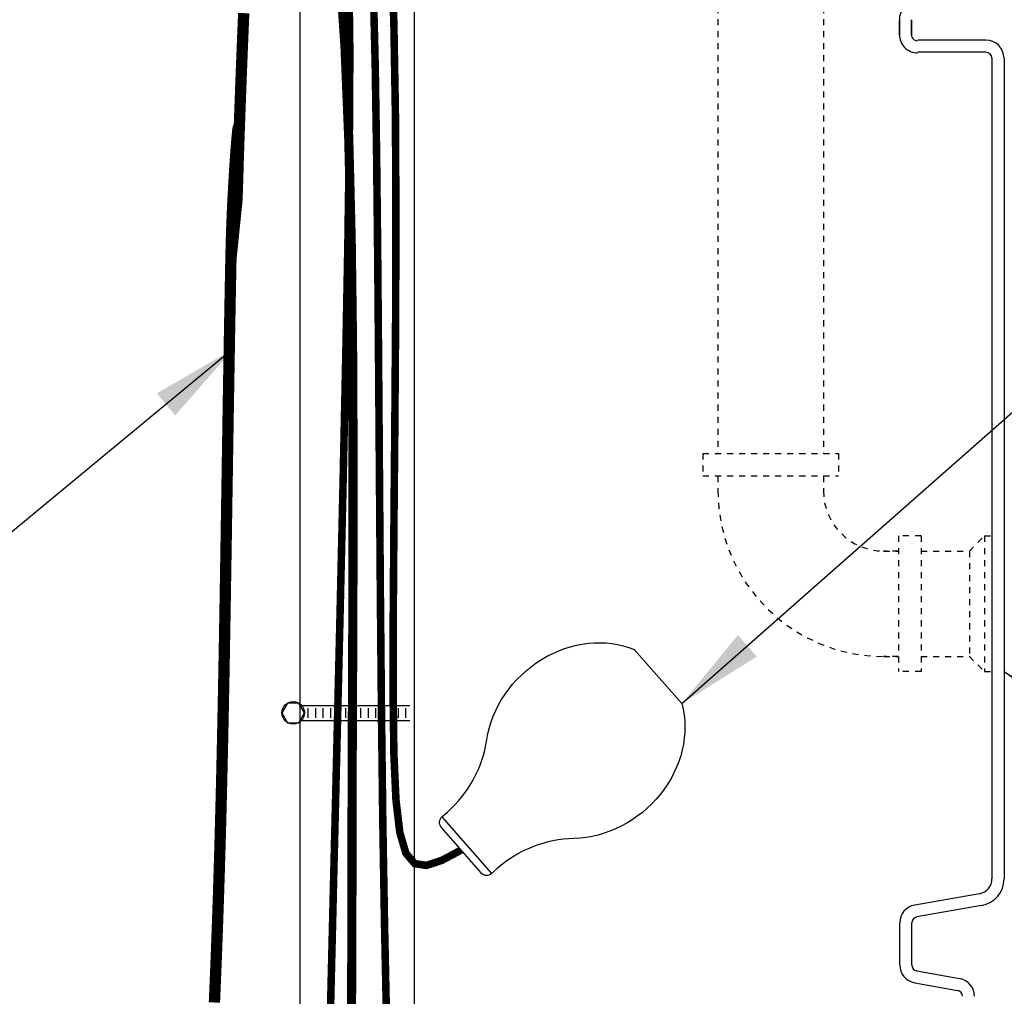
# Model space of a CAD drawing. Extents: x 17 to 2008, y -52 to 69.
# Drawn here: x 853 to 869, y -11 to 5 of the extents above; entities that cross this region are included whole.
import ezdxf

# ---------------------------------------------------------------- set-up
doc = ezdxf.new("R2010")
doc.units = 0
doc.header["$LTSCALE"] = 0.8
doc.header["$MEASUREMENT"] = 0
doc.linetypes.add('HIDDEN2', pattern=[0.1875, 0.125, -0.0625])
for name, color, linetype in [('BIOKINETIC', 5, 'CONTINUOUS'), ('DIM', 5, 'CONTINUOUS'), ('HIDDEN', 6, 'HIDDEN2'), ('NOTES', 5, 'CONTINUOUS')]:
    doc.layers.add(name, color=color, linetype=linetype)
doc.dimstyles.get("Standard").update_dxf_attribs({"dimtxt": 0.18, "dimasz": 0.18, "dimexe": 0.18, "dimexo": 0.0625, "dimgap": 0.09, "dimtad": 0, "dimtih": 1, "dimtoh": 1, "dimdec": 4, "dimzin": 0, "dimdsep": 46, "dimtxsty": 'Standard', "dimcen": 0.09, "dimadec": 0, "dimazin": 0, "dimtfac": 1, "dimtdec": 4, "dimtofl": 0, "dimtmove": 0, "dimatfit": 3, "dimfxl": 1, "dimtolj": 1, "dimtzin": 0, "dimarcsym": 0})

msp = doc.modelspace()

# ---------------------------------------------------------------- linework, layer by layer
at = {"layer": 'BIOKINETIC'}
for p, q in [((862.8169692369759, -5.733976347441583), (863.607674823937, -6.631412376226294)), ((859.6223211107163, -8.512758988332642), (859.7143116547172, -8.431708713152936)), ((859.6223211107164, -8.512758988332962), (860.448672355016, -9.450652170440904)), ((859.6111669169356, -8.689183430973742), (860.2722479123752, -9.439497976660078)), ((860.448672355016, -9.450652170440904), (860.540662899017, -9.369601895261248))]:
    msp.add_line(p, q, dxfattribs=at)
for centre, radius, start, end in [((858.3921496638379, -6.931079621780214), 2, 311.3823678431897, 351.4070147326123), ((859.7049562351464, -8.606548306543758), 0.125, 131.3823678431898, 221.3823678431934), ((861.8628248898962, -10.87023098663344), 2, 91.35772095377386, 131.3823678431893), ((860.366037230586, -9.356862852230101), 0.125, 221.3823678431934, 311.3823678431897)]:
    msp.add_arc(centre, radius, start, end, dxfattribs=at)
at = {"layer": 'BIOKINETIC', "extrusion": (0, 0, -0.9999999999999998)}
msp.add_ellipse((862.0050724152927, -7.246367966357383), major_axis=(-1.313050454951205, -1.156891742019318), ratio=0.8689660757568525, start_param=0.8024454058291863, end_param=2.737408702348017, dxfattribs=at)
at = {"layer": 'BIOKINETIC', "extrusion": (0, 0, -1)}
msp.add_ellipse((862.0050724152927, -7.246367966357383), major_axis=(-1.313050454951183, -1.156891742019371), ratio=0.8689660757568716, start_param=3.545776604831419, end_param=5.480739901350307, dxfattribs=at)
at = {"layer": 'DIM'}
for p, q in [((857.2685167953621, -29.42511067459564, 0.0002792498902738464), (857.2685167953625, 12.76665564403391, 0.001217740530092001)), ((859.1685167953619, -29.42511067459565), (859.1685167953619, 12.7666556440339, 0.0009871390402506964)), ((867.2178772024415, 4.470152634016486), (867.2178772024415, 4.719441681068147)), ((867.2178772024422, 4.719441681068091), (867.2178772024422, 4.470152634016486)), ((867.2178772024416, 4.719441681068147), (867.2178772024416, 4.470152634016486)), ((867.2178772024415, 4.719441681068147), (867.2178772024415, 4.719441681068147)), ((867.4178772024421, 4.719441681068091), (867.4178772024419, 4.470152634016543)), ((867.4178772024413, 4.470152634016543), (867.4178772024416, 4.719441681068147)), ((867.4178772024419, 4.470152634016543), (867.4178772024421, 4.719441681068147)), ((867.4178772024416, 4.719441681068147), (867.4178772024413, 4.470152634016543)), ((868.6550849691027, 4.378480509168995), (867.5241272024455, 4.378480509168995)), ((868.6550849691027, 4.178480509169006), (867.5241272024455, 4.178480509169006)), ((868.7550849691022, 4.07848050916904), (868.7550849691022, -9.540730532602808)), ((868.9550849691013, 4.07848050916904), (868.9550849691022, -9.540730532602751)), ((857.2957710439556, -6.66136343803538), (859.0935167953619, -6.66136343803538)), ((857.3977493428056, -6.706363438035339), (857.3977493428056, -6.866363438035307)), ((857.5227493428056, -6.706363438035339), (857.5227493428056, -6.866363438035364)), ((857.6477493428056, -6.706363438035396), (857.6477493428056, -6.866363438035421)), ((857.7727493428056, -6.706363438035453), (857.7727493428056, -6.866363438035421)), ((858.0227493428056, -6.706363438035453), (858.0227493428056, -6.866363438035478)), ((858.0227493428056, -6.70636343803534), (858.0227493428056, -6.866363438035308)), ((858.2727493428056, -6.706363438035397), (858.2727493428056, -6.866363438035422)), ((858.3977493428056, -6.706363438035454), (858.3977493428056, -6.866363438035422)), ((858.5208755656283, -6.706363438035339), (858.5208755656283, -6.866363438035364)), ((858.7708755656283, -6.706363438035453), (858.7708755656283, -6.866363438035421)), ((858.8958755656283, -6.706363438035453), (858.8958755656283, -6.866363438035421)), ((859.0208755656283, -6.706363438035453), (859.0208755656283, -6.866363438035478)), ((857.2957710439557, -6.91136343803538), (859.0935167953619, -6.91136343803538)), ((868.9550849691022, -9.540730532602808), (868.955084969102, -9.540730532602808)), ((868.548497013519, -9.786932470855831), (867.4720327491448, -9.976742164433503)), ((868.548497013519, -9.786932470855831), (868.548497013519, -9.786932470855831)), ((867.4720327491448, -9.976742164433503), (867.4720327491445, -9.976742164433446)), ((868.5832266490522, -9.983894021458283), (867.506762384678, -10.17370371503596)), ((867.2241272024446, -10.97077950803076), (867.2241272024446, -10.27218449033715)), ((867.2241272024446, -10.27218449033715), (867.2241272024448, -10.27218449033715)), ((867.4241272024442, -10.9707795080307), (867.4241272024447, -10.27218449033715)), ((867.506762384678, -10.17370371503596), (867.506762384678, -10.17370371503596)), ((867.4241272024442, -10.9707795080307), (867.4241272024447, -10.97077950803076)), ((867.4241272024442, -10.9707795080307), (867.4241272024447, -10.97077950803076)), ((867.506762384678, -11.06926028333196), (868.2176794224024, -11.19505495557995)), ((867.506762384678, -11.06926028333196), (867.5067623846776, -11.0692602833319)), ((867.506762384678, -11.06926028333196), (867.5067623846776, -11.0692602833319)), ((867.4720327491445, -11.26622183393441), (868.1829497868689, -11.3920165061824)), ((868.1829497868689, -11.3920165061824), (868.1829497868689, -11.3920165061824))]:
    msp.add_line(p, q, dxfattribs=at)
for points, const_width in [([(859.9417074146554, -9.06434070381691), (859.6213208753686, -9.234476504141126), (859.3668136807566, -9.318278605151388), (859.170873794965, -9.287945154805266), (859.0261891821392, -9.11567430106033), (858.9254478064245, -8.773664191874152), (858.8613376319665, -8.234112975204303), (858.8265466229107, -7.469218799008353), (858.8137627434021, -6.451179811243871), (858.8159660414367, -5.168058397433774), (858.8273049004099, -3.671373893362372), (858.842219787567, -2.028509872379316), (858.8551511701542, -0.3068499078342602), (858.8605395154168, 1.42622242692314), (858.8528252906003, 3.103323558543232), (858.8264489629505, 4.657069913676362), (858.7758509997132, 6.020077918972873)], 0.125), ([(858.120174611186, -12.05276878849208), (858.1261697907457, -11.21397211086002), (858.1290993539021, -10.3605396128034), (858.1306428911416, -9.438699132409164), (858.1324799929505, -8.394678507764235), (858.1362902498149, -7.174705576955546), (858.142748713304, -5.744061285678318), (858.1485122793176, -4.144239010060931), (858.1492333048384, -2.435785233840052), (858.1405641468491, -0.6792464407523511), (858.118157162332, 1.064830885465504), (858.0776647082698, 2.735900261076845), (858.0147391416454, 4.273415202345002), (857.925032819441, 5.616829225533309)], 0.152), ([(857.7710691569146, -11.84154585648169), (857.8214273853073, -9.75782880119845), (857.8753124358407, -7.551139519049365), (857.9295757620791, -5.295092348994298), (857.9810688175869, -3.063301629993111), (858.0266430559282, -0.9293817010056719), (858.0631499306671, 1.033053099008155), (858.0874408953682, 2.750388431088501), (858.0957096189522, 4.167472921788025), (858.0815186317677, 5.303007059709478)], 0.125), ([(856.6569419283405, -15.80438197468872), (857.3993556858197, -15.98716811875131), (857.9422978873381, -15.90135993953602), (858.3154152042855, -15.55668419774673), (858.548354308052, -14.9628676540873), (858.6707618700273, -14.12963706926158), (858.7122845616011, -13.06671920397344), (858.7025690541634, -11.78384081892675), (858.6712620191045, -10.29072867482537), (858.642768135584, -8.605159771362873), (858.6205241138446, -6.777112064191741), (858.6027246718986, -4.864613747954159), (858.587564527759, -2.925693017292314), (858.573238399438, -1.018378066848397), (858.5579410049484, 0.799302908735406), (858.5398670623026, 2.469321714816905), (858.5172112895136, 3.933650156753906), (858.4880700898289, 5.149275924773387)], 0.125)]:
    msp.add_lwpolyline(points, dxfattribs=dict(at, const_width=const_width))
msp.add_lwpolyline([(857.3435167953619, -6.78636343803538), (857.2497667953619, -6.623983674825809), (857.0622667953619, -6.623983674825809), (856.9685167953619, -6.78636343803538), (857.0622667953619, -6.948743201245009), (857.2497667953619, -6.948743201245009)], close=True, dxfattribs=at)
msp.add_circle((857.1560167953619, -6.78636343803538), 0.1875, dxfattribs=at)
for centre, radius, start, end in [((867.5178772024415, 4.719441681068147), 0.3000000000000007, 99.99999999999855, 180), ((867.5178772024427, 4.470152634016486), 0.3, 179.9999999999935, 270), ((867.5178772024427, 4.470152634016486), 0.09999999999999998, 179.9999999999935, 270), ((868.6550849691027, 4.07848050916904), 0.3, 7.016477563892661e-15, 90), ((868.6550849691027, 4.07848050916904), 0.09999999999999998, 7.016477563892661e-15, 90), ((868.5050849691022, -9.540730532602808), 0.25, 280.0000000000018, 7.016477563892661e-15), ((868.5050849691022, -9.540730532602808), 0.4499999999999886, 279.9999999999986, 7.016477563892661e-15), ((867.5241272024448, -10.27218449033715), 0.3000000000000007, 99.99999999999855, 180), ((867.5241272024448, -10.27218449033721), 0.100000000000028, 99.99999999997871, 179.9999999999837), ((867.5241272024448, -10.97077950803076), 0.2999999999999972, 179.9999999999968, 259.9999999999982), ((867.5241272024448, -10.97077950803076), 0.09999999999999432, 179.9999999999935, 259.9999999999948), ((867.5241272024448, -10.97077950803076), 0.09999999999999432, 179.9999999999935, 259.9999999999948), ((868.1655849691022, -11.4904972814836), 0.3000000000000057, 3.263904471382534e-12, 79.99999999999815), ((868.1655849691022, -11.4904972814836), 0.1000000000000074, 7.016477563892661e-15, 79.99999999999484)]:
    msp.add_arc(centre, radius, start, end, dxfattribs=at)
at = {"layer": 'HIDDEN'}
for p, q in [((864.2069132769919, 18.52967941354723, 0.001122005421232363), (864.2069132769919, -2.47911174892981, 0.001122005421232363)), ((865.9569132769918, 18.52967941354723, 0.001122005421232363), (865.9569132769918, -2.47911174892981, 0.001122005421232363)), ((863.9569537975455, -2.47911174892981), (866.2069537975455, -2.47911174892981)), ((863.9569537975455, -2.47911174892981), (863.9569537975455, -2.85411174892981)), ((866.2069537975455, -2.47911174892981), (866.2069537975455, -2.85411174892981)), ((863.9569537975455, -2.85411174892981), (866.2069537975455, -2.85411174892981)), ((864.2069537975455, -2.85411174892981), (864.2069537975455, -3.099715899774694)), ((865.9569537975455, -2.85411174892981), (865.9569537975455, -3.099715899774694)), ((867.5775579483904, -3.849715899774694), (867.2025579483904, -3.849715899774694)), ((867.2025579483904, -3.849715899774694), (867.2025579483904, -6.099715899774694)), ((867.5775579483904, -3.849715899774694), (867.5775579483904, -6.099715899774694)), ((868.3800849691022, -4.09971589977475), (868.6300849691022, -3.84971589977475)), ((868.6300849691022, -3.84971589977475), (868.6300849691022, -6.09971589977475)), ((868.6300849691022, -3.84971589977475), (868.7550849691022, -3.84971589977475)), ((866.9569537975455, -4.099715899774694), (867.2025579483904, -4.099715899774694)), ((867.2025579483904, -4.099715899774694), (866.9569537975455, -4.099715899774694)), ((867.5775579483904, -4.09971589977475), (868.3800849691022, -4.09971589977475)), ((868.3800849691022, -4.09971589977475), (868.3800849691022, -5.84971589977475)), ((866.9569537975455, -5.849715899774694), (867.2025579483904, -5.849715899774694)), ((867.2025579483904, -5.849715899774694), (866.9569537975456, -5.849715899774694)), ((867.5775579483904, -5.849715899774694), (868.3800849691022, -5.849715899774694)), ((868.3800849691022, -5.84971589977475), (868.6300849691022, -6.09971589977475)), ((867.5775579483904, -6.099715899774694), (867.2025579483904, -6.099715899774694)), ((868.6300849691022, -6.09971589977475), (868.7550849691022, -6.09971589977475))]:
    msp.add_line(p, q, dxfattribs=at)
for radius in [2.75, 1]:
    msp.add_arc((866.9569537975455, -3.099715899774694), radius, 180, 270, dxfattribs=at)
at = {"layer": 'NOTES', "const_width": 0.1875}
msp.add_lwpolyline([(855.8471772526242, -11.59323540408182), (855.8480112947005, -11.57424032136552), (855.8488428590819, -11.55523986786123), (855.8496719516255, -11.53623406189057), (855.8504985781891, -11.51722292177518), (855.8513227446298, -11.49820646583669), (855.8521444568051, -11.47918471239673), (855.8529637205726, -11.46015767977695), (855.8537805417897, -11.44112538629897), (855.8545949263138, -11.42208785028443), (855.8554068800021, -11.40304509005497), (855.8562164087124, -11.38399712393221), (855.8570235183021, -11.36494397023779), (855.8578282146283, -11.34588564729334), (855.8586305035489, -11.32682217342051), (855.8594303909209, -11.30775356694092), (855.8602278826019, -11.2886798461762), (855.8610229844493, -11.26960102944799), (855.8618157023208, -11.25051713507793), (855.8626060420735, -11.23142818138765), (855.863394009565, -11.21233418669878), (855.8641796106527, -11.19323516933296), (855.8649628511943, -11.17413114761183), (855.8657437370465, -11.15502213985701), (855.8665222740675, -11.13590816439014), (855.8672984681144, -11.11678923953286), (855.8680723250446, -11.0976653836068), (855.8688438507157, -11.07853661493359), (855.8696130509851, -11.05940295183487), (855.8703799317101, -11.04026441263227), (855.8711444987481, -11.02112101564743), (855.8719067579567, -11.00197277920197), (855.8726667151933, -10.98281972161754), (855.8734243763155, -10.96366186121577), (855.8741797471804, -10.94449921631828), (855.8749328336456, -10.92533180524673), (855.8756836415686, -10.90615964632273), (855.8764321768066, -10.88698275786793), (855.8771784452173, -10.86780115820395), (855.877922452658, -10.84861486565244), (855.8786642049862, -10.82942389853503), (855.8794037080594, -10.81022827517335), (855.8801409677347, -10.79102801388903), (855.8808759898701, -10.77182313300372), (855.8816087803224, -10.75261365083903), (855.8823393449496, -10.73339958571662), (855.8830676896088, -10.71418095595811), (855.8837938201574, -10.69495777988513), (855.8845177424529, -10.67573007581933), (855.8852394623531, -10.65649786208233), (855.8859589857149, -10.63726115699576), (855.8866763183959, -10.61801997888127), (855.8873914662537, -10.59877434606049), (855.8881044351455, -10.57952427685505), (855.888815230929, -10.56026978958658), (855.8895238594615, -10.54101090257672), (855.8902303266003, -10.52174763414711), (855.890934638203, -10.50248000261938), (855.891636800127, -10.48320802631516), (855.8923368182299, -10.46393172355608), (855.8930346983688, -10.44465111266379), (855.8937304464013, -10.4253662119599), (855.8944240681848, -10.40607703976607), (855.8951155695769, -10.38678361440392), (855.895804956435, -10.36748595419509), (855.8964922346162, -10.34818407746121), (855.8971774099783, -10.32887800252391), (855.8978604883786, -10.30956774770483), (855.8985414756745, -10.29025333132561), (855.8992203777237, -10.27093477170787), (855.8998972003832, -10.25161208717326), (855.9005719495109, -10.23228529604339), (855.9012446309638, -10.21295441663992), (855.9019152505995, -10.19361946728448), (855.9025838142755, -10.17428046629868), (855.9032503278492, -10.15493743200419), (855.9039147971781, -10.13559038272262), (855.9045772281196, -10.11623933677561), (855.905237626531, -10.09688431248479), (855.9058959982698, -10.07752532817181), (855.9065523491935, -10.05816240215829), (855.9072066851596, -10.03879555276587), (855.9078590120254, -10.01942479831617), (855.9085093356483, -10.00005015713085), (855.9091576618861, -9.980671647531528), (855.9098039965955, -9.961289287839838), (855.9104483456348, -9.941903096377416), (855.9110907148607, -9.922513091465897), (855.9117311101312, -9.903119291426913), (855.9123695373033, -9.883721714582101), (855.9130060022347, -9.864320379253092), (855.913640510783, -9.844915303761523), (855.9142730688051, -9.825506506429022), (855.9149036821588, -9.806094005577231), (855.9155323567014, -9.786677819527782), (855.9161590982904, -9.767257966602306), (855.9167839127834, -9.747834465122438), (855.9174068060375, -9.728407333409812), (855.9180277839106, -9.708976589786067), (855.9186468522595, -9.68954225257283), (855.9192640169421, -9.67010434009174), (855.9198792838157, -9.650662870664432), (855.9204926587378, -9.631217862612537), (855.9211041475659, -9.611769334257692), (855.9217137561571, -9.592317303921527), (855.922321490369, -9.572861789925682), (855.9229273560592, -9.55340281059179), (855.9235313590851, -9.53394038424148), (855.924133505304, -9.514474529196391), (855.9247338005733, -9.49500526377816), (855.9253322507508, -9.475532606308413), (855.9259288616933, -9.456056575108787), (855.9265236392588, -9.43657718850092), (855.9271165893045, -9.417094464806441), (855.9277077176879, -9.39760842234699), (855.9282970302664, -9.378119079444195), (855.9288845328973, -9.358626454419692), (855.9294702314384, -9.339130565595115), (855.9300541317467, -9.3196314312921), (855.93063623968, -9.30012906983228), (855.9312165610955, -9.28062349953729), (855.9317951018508, -9.261114738728763), (855.9323718678032, -9.241602805728332), (855.9329468648101, -9.222087718857631), (855.9335200987292, -9.202569496438295), (855.9340915754177, -9.183048156791962), (855.934661300733, -9.163523718240262), (855.9352292805326, -9.143996199104828), (855.9357955206741, -9.124465617707296), (855.9363600270148, -9.1049319923693), (855.9369228054119, -9.085395341412474), (855.9374838617233, -9.065855683158453), (855.938043201806, -9.04631303592887), (855.9386008315179, -9.026767418045361), (855.939156756716, -9.007218847829561), (855.9397109832579, -8.987667343603102), (855.940263517001, -8.968112923687618), (855.9408143638028, -8.948555606404744), (855.9413635295208, -8.928995410076118), (855.9419110200123, -8.909432353023364), (855.9424568411349, -8.889866453568127), (855.9430009987458, -8.870297730032036), (855.9435434987025, -8.850726200736725), (855.9440843468627, -8.831151884003829), (855.9446235490835, -8.811574798154979), (855.9451611112223, -8.791994961511813), (855.9456970391369, -8.772412392395962), (855.9462313386845, -8.752827109129063), (855.9467640157226, -8.73323913003275), (855.9472950761084, -8.713648473428655), (855.9478245256997, -8.694055157638415), (855.9483523703537, -8.67445920098366), (855.948878615928, -8.654860621786028), (855.94940326828, -8.635259438367152), (855.949926333267, -8.615655669048666), (855.9504478167463, -8.596049332152205), (855.9509677245757, -8.576440445999403), (855.9514860626126, -8.556829028911894), (855.9520028367141, -8.537215099211311), (855.9525180527379, -8.517598675219288), (855.9530317165414, -8.497979775257463), (855.9535438339823, -8.478358417647465), (855.9540544109174, -8.458734620710933), (855.9545634532045, -8.439108402769499), (855.9550709667011, -8.419479782144796), (855.9555769572647, -8.399848777158459), (855.9560814307525, -8.38021540613212), (855.9565843930219, -8.360579687387416), (855.9570858499306, -8.340941639245978), (855.9575858073359, -8.321301280029443), (855.9580842710953, -8.301658628059444), (855.9585812470663, -8.282013701657615), (855.9590767411058, -8.26236651914559), (855.9595707590719, -8.242717098845004), (855.9600633068218, -8.223065459077493), (855.9605543902127, -8.203411618164688), (855.9610440151026, -8.183755594428225), (855.9615321873483, -8.164097406189738), (855.9620189128076, -8.144437071770861), (855.9625041973378, -8.12477460949323), (855.9629880467966, -8.105110037678475), (855.963470467041, -8.085443374648234), (855.9639514639288, -8.06577463872414), (855.9644310433172, -8.046103848227824), (855.9649092110636, -8.026431021480926), (855.9653859730257, -8.006756176805077), (855.9658613350608, -7.98707933252191), (855.9663353030265, -7.96740050695306), (855.9668078827798, -7.947719718420162), (855.9672790801786, -7.92803698524485), (855.96774890108, -7.908352325748758), (855.9682173513417, -7.88866575825352), (855.968684436821, -7.86897730108077), (855.9691501633753, -7.849286972552145), (855.969614536862, -7.829594790989274), (855.9700775631387, -7.809900774713794), (855.9705392480627, -7.790204942047339), (855.9709995974916, -7.770507311311542), (855.9714586172826, -7.750807900828038), (855.9719163132933, -7.73110672891846), (855.9723726913811, -7.711403813904445), (855.9728277574035, -7.691699174107622), (855.9732815172177, -7.671992827849628), (855.9737339766815, -7.652284793452099), (855.9741851416519, -7.632575089236665), (855.9746350179868, -7.612863733524966), (855.9750836115433, -7.593150744638629), (855.9755309281787, -7.573436140899295), (855.975976973751, -7.553719940628596), (855.9764217541173, -7.534002162148166), (855.9768652751349, -7.514282823779638), (855.9773075426614, -7.494561943844648), (855.9777485625542, -7.47483954066483), (855.9781883406707, -7.455115632561816), (855.9786268828685, -7.43539023785724), (855.979064195005, -7.415663374872738), (855.9795002829375, -7.395935061929942), (855.9799351525234, -7.376205317350488), (855.9803688096202, -7.35647415945601), (855.9808012600853, -7.33674160656814), (855.9812325097763, -7.317007677008514), (855.9816625645507, -7.297272389098767), (855.9820914302655, -7.27753576116053), (855.9825191127785, -7.25779781151544), (855.9829456179469, -7.238058558485131), (855.9833709516284, -7.218318020391237), (855.9837951196804, -7.198576215555391), (855.9842181279602, -7.178833162299229), (855.9846399823251, -7.159088878944385), (855.9850606886329, -7.139343383812491), (855.9854802527408, -7.119596695225185), (855.9858986805062, -7.099848831504099), (855.9863159777868, -7.08009981097087), (855.9867321504399, -7.060349651947128), (855.9871472043227, -7.040598372754509), (855.987561145293, -7.020845991714648), (855.9879739792078, -7.001092527149178), (855.9883857119249, -6.981337997379731), (855.9887963493017, -6.961582420727945), (855.9892058971953, -6.941825815515449), (855.9896143614636, -6.922068200063881), (855.9900217479639, -6.902309592694872), (855.9904280625534, -6.882550011730059), (855.9908333110899, -6.862789475491075), (855.9912374994304, -6.843028002299553), (855.9916406334327, -6.823265610477128), (855.9920427189542, -6.803502318345434), (855.9924437618521, -6.783738144226106), (855.992843767984, -6.763973106440778), (855.9932427432074, -6.744207223311083), (855.9936406933795, -6.724440513158656), (855.9940376243579, -6.704672994305133), (855.9944335420001, -6.684904685072146), (855.9948284521637, -6.665135603781332), (855.9952223607055, -6.645365768754322), (855.9956152734834, -6.625595198312752), (855.996007196355, -6.605823910778255), (855.9963981351774, -6.586051924472468), (855.996788095808, -6.566279257717023), (855.9971770841045, -6.546505928833556), (855.9975651059241, -6.526731956143697), (855.9979521671243, -6.506957357969084), (855.9983382735626, -6.487182152631348), (855.9987234310964, -6.467406358452125), (855.9991076455832, -6.447629993753049), (855.9994909228805, -6.427853076855753), (855.9998732688454, -6.408075626081873), (856.0002546893355, -6.388297659753039), (856.0006351902083, -6.36851919619089), (856.0010147773215, -6.348740253717056), (856.0013934565319, -6.328960850653173), (856.0017712336975, -6.309181005320877), (856.0021481146754, -6.289400736041799), (856.0025241053232, -6.269620061137575), (856.0028992114984, -6.249838998929837), (856.0032734390583, -6.23005756774022), (856.0036467938602, -6.210275785890362), (856.0040192817618, -6.190493671701891), (856.0043909086204, -6.170711243496449), (856.0047616802937, -6.150928519595663), (856.0051316026387, -6.131145518321172), (856.0055006815129, -6.111362257994608), (856.0058689227741, -6.091578756937605), (856.0062363322794, -6.0717950334718), (856.0066029158864, -6.052011105918825), (856.0069686794524, -6.032226992600314), (856.007333628835, -6.012442711837902), (856.0076977698915, -5.992658281953223), (856.0080611084794, -5.972873721267912), (856.0084236504562, -5.953089048103601), (856.0087854016791, -5.933304280781926), (856.0091463680059, -5.91351943762452), (856.0095065552938, -5.893734536953017), (856.0098659694, -5.873949597089051), (856.0102246161824, -5.854164636354253), (856.0105825014981, -5.83437967307026), (856.0109396312049, -5.814594725558706), (856.0112960111597, -5.794809812141223), (856.0116516472204, -5.775024951139446), (856.0120065452444, -5.755240160875009), (856.0123607110887, -5.735455459669549), (856.0127141506113, -5.715670865844698), (856.0130668696694, -5.695886397722091), (856.0134188741202, -5.676102073623362), (856.0137701698214, -5.656317911870147), (856.0141207626303, -5.63653393078408), (856.0144706584045, -5.616750148686795), (856.0148198630014, -5.596966583899925), (856.0151683822786, -5.577183254745106), (856.015516222093, -5.557400179543971), (856.0158633883026, -5.537617376618154), (856.0162098867644, -5.517834864289287), (856.016555723336, -5.498052660879007), (856.0169009038749, -5.478270784708947), (856.0172454342386, -5.458489254100741), (856.0175893202844, -5.438708087376022), (856.0179325678697, -5.418927302856427), (856.0182751828521, -5.399146918863589), (856.018617171089, -5.379366953719139), (856.0189585384375, -5.359587425744717), (856.0192992907556, -5.339808353261954), (856.0196394339004, -5.320029754592483), (856.019978973729, -5.300251648057941), (856.0203179160998, -5.280474051979961), (856.0206562668692, -5.260696984680176), (856.0209940318954, -5.240920464480221), (856.0213312170353, -5.221144509701731), (856.0216678281466, -5.201369138666341), (856.0220038710867, -5.181594369695683), (856.0223393517132, -5.161820221111392), (856.0226742758831, -5.142046711235102), (856.0230086494543, -5.122273858388447), (856.0233424782838, -5.102501680893062), (856.0236757682295, -5.082730197070578), (856.0240085251484, -5.062959425242632), (856.0243407548982, -5.043189383730855), (856.0246724633363, -5.023420090856884), (856.0250036563201, -5.003651564942349), (856.0253343397072, -4.983883824308887), (856.0256645193546, -4.964116887278134), (856.0259942011202, -4.944350772171721), (856.0263233908612, -4.924585497311285), (856.026652094435, -4.904821081018459), (856.0269803176992, -4.885057541614877), (856.0273080665112, -4.865294897422174), (856.0276353467283, -4.845533166761985), (856.0279621642081, -4.825772367955945), (856.0282885248079, -4.806012519325685), (856.0286144343853, -4.78625363919284), (856.0289398987974, -4.766495745879046), (856.0292649239021, -4.746738857705935), (856.0295895155565, -4.726982992995143), (856.0299136796181, -4.707228170068301), (856.0302374219335, -4.687474407099123), (856.0305607483061, -4.66772172166964), (856.030883664528, -4.647970131213961), (856.0312061763915, -4.628219653166192), (856.0315282896892, -4.608470304960444), (856.0318500102131, -4.588722104030825), (856.032171343756, -4.568975067811444), (856.0324922961098, -4.54922921373641), (856.0328128730238, -4.529484558648147), (856.0331330800733, -4.509741117022346), (856.0334529227902, -4.489998902743014), (856.0337724067066, -4.470257929694156), (856.0340915373544, -4.450518211759781), (856.0344103202657, -4.430779762823893), (856.0347287609726, -4.411042596770501), (856.0350468650071, -4.39130672748361), (856.03536463789, -4.371572168699306), (856.0356820850994, -4.35183893356199), (856.0359992121022, -4.332107035068147), (856.0363160243652, -4.312376486214254), (856.0366325273552, -4.292647299996794), (856.0369487265397, -4.272919489412247), (856.0372646273848, -4.253193067457095), (856.0375802353582, -4.233468047127819), (856.0378955559262, -4.213744441420901), (856.0382105945561, -4.19402226333282), (856.0385253567146, -4.174301525860058), (856.0388398478686, -4.154582241999097), (856.0391540734851, -4.134864424746415), (856.0394680390312, -4.115148087098497), (856.0397817499737, -4.095433242051822), (856.0400952117792, -4.07571990260287), (856.0404084299151, -4.056008081748124), (856.0407214098481, -4.036297792484064), (856.0410341570451, -4.01658904780717), (856.0413466769731, -3.996881860713927), (856.0416589750988, -3.977176244200813), (856.0419710568893, -3.95747221126431), (856.0422829278117, -3.9377697749009), (856.0425945933326, -3.918068948107063), (856.0429060589191, -3.898369743879281), (856.0432173300381, -3.878672175214035), (856.0435284121564, -3.858976255107806), (856.043839310741, -3.839281996557076), (856.0441500312587, -3.819589412558323), (856.0444605791766, -3.799898516108033), (856.0447709599617, -3.780209320202683), (856.0450811790807, -3.760521837838756), (856.0453912420006, -3.740836082012733), (856.0457011541881, -3.721152065721095), (856.0460109211105, -3.701469801960322), (856.0463205482346, -3.681789303726897), (856.0466300410272, -3.662110584017299), (856.0469394049552, -3.64243365582801), (856.0472486454856, -3.622758532155511), (856.0475577680853, -3.603085225996281), (856.0478667782214, -3.583413750346804), (856.0481756813605, -3.563744118203561), (856.0484844829697, -3.544076342563031), (856.0487931885158, -3.524410436421697), (856.049101803466, -3.504746412776039), (856.049410333287, -3.485084284622539), (856.0497187834457, -3.465424064957679), (856.0500271594091, -3.445765766777939), (856.0503354666006, -3.426109402488117), (856.0506437102703, -3.406454982126275), (856.0509518956247, -3.386802515138792), (856.0512600278704, -3.367152010972049), (856.0515681122141, -3.347503479072423), (856.051876153862, -3.327856928886294), (856.0521841580211, -3.30821236986004), (856.0524921298978, -3.288569811440041), (856.0528000745252, -3.268929260705941), (856.0531079962417, -3.249290715270446), (856.0534158992131, -3.229654170379527), (856.0537237876039, -3.210019621279153), (856.0540316655798, -3.190387063215296), (856.054339537306, -3.17075649143393), (856.0546474069475, -3.151127901181021), (856.0549552786694, -3.131501287702544), (856.0552631565937, -3.111876645652782), (856.0555710446687, -3.092253967319293), (856.055878946799, -3.072633244397942), (856.0561868668896, -3.053014468584599), (856.0564948088455, -3.033397631575133), (856.0568027765713, -3.013782725065412), (856.0571107739719, -2.994169740751307), (856.0574188049524, -2.974558670328686), (856.0577268734172, -2.954949505493417), (856.0580349832716, -2.93534223794137), (856.0583431384201, -2.915736859368415), (856.0586513427678, -2.896133361470419), (856.0589596002193, -2.876531735943252), (856.0592679146797, -2.856931974482784), (856.0595762900538, -2.837334068784882), (856.0598847302464, -2.817738010545416), (856.0601932391625, -2.798143791460257), (856.0605018207067, -2.778551403225271), (856.0608104787838, -2.758960837536327), (856.061119217299, -2.739372086089297), (856.0614280401568, -2.719785140580046), (856.0617369512623, -2.700199992704445), (856.0620459545204, -2.680616634158363), (856.0623550538356, -2.661035056637668), (856.0626642531132, -2.641455251838228), (856.0629735562578, -2.621877211455914), (856.0632829671741, -2.602300927186593), (856.0635924897673, -2.582726390726136), (856.063902127942, -2.56315359377041), (856.0642118856032, -2.543582528015285), (856.0645217666555, -2.52401318515663), (856.0648317750043, -2.504445556890313), (856.0651419145539, -2.484879634912203), (856.0654521892092, -2.465315410918171), (856.0657626028752, -2.445752876604083), (856.066073159457, -2.42619202366581), (856.066383862859, -2.40663284379922), (856.0666947169863, -2.387075328700182), (856.0670057257436, -2.367519470064564), (856.0673168930358, -2.347965259588236), (856.0676282227679, -2.328412688967066), (856.0679397188445, -2.308861749896923), (856.0682513851708, -2.289312434073677), (856.0685632256515, -2.269764733193196), (856.0688752441912, -2.250218638951351), (856.0691874446951, -2.230674143044008), (856.0694998310677, -2.211131237167039), (856.0698124072143, -2.191589913016311), (856.0701251770287, -2.172050162139773), (856.0704381443612, -2.152511975493689), (856.070751313052, -2.132975343886403), (856.0710646869408, -2.113440258126257), (856.0713782698671, -2.093906709021596), (856.0716920656708, -2.074374687380762), (856.0720060781917, -2.054844184012099), (856.0723203112699, -2.035315189723951), (856.072634768701, -2.015787694732976), (856.0729494541087, -1.9962616868891), (856.0732643710716, -1.976737153450565), (856.0735795231695, -1.957214081675611), (856.0738949139819, -1.937692458822481), (856.0742105470882, -1.918172272149416), (856.0745264260678, -1.898653508914657), (856.0748425544999, -1.879136156376447), (856.0751589359533, -1.859620201645104), (856.0754755739532, -1.840105631239267), (856.0757924720139, -1.820592431529651), (856.0761096336497, -1.801080588886972), (856.0764270623748, -1.781570089681946), (856.0767447617037, -1.762060920285289), (856.0770627351507, -1.742553067067718), (856.0773809862302, -1.723046516399947), (856.0776995184566, -1.703541254652693), (856.0780183353439, -1.684037268196672), (856.0783374404067, -1.6645345434026), (856.0786568371592, -1.645033066641191), (856.078976529116, -1.625532824283163), (856.0792965197912, -1.60603380269923), (856.0796168126991, -1.586535988260109), (856.0799374113541, -1.567039367336515), (856.0802583192707, -1.547543926299164), (856.080579539963, -1.528049651518772), (856.0809010769455, -1.508556529366054), (856.0812229337322, -1.489064546211728), (856.0815451138379, -1.469573688426508), (856.0818676207767, -1.450083942381111), (856.0821904580629, -1.430595294446253), (856.0825136292111, -1.411107730992649), (856.0828371377353, -1.391621238391016), (856.0831609871499, -1.37213580301207), (856.0834851809692, -1.352651411226526), (856.0838097227078, -1.333168049405101), (856.0841346158799, -1.313685703918509), (856.0844598639998, -1.294204361137467), (856.0847854705818, -1.27472400743269), (856.0851114391402, -1.255244629174896), (856.0854377731895, -1.2357662127348), (856.0857644762438, -1.216288744483116), (856.0860915518177, -1.196812210790562), (856.0864190034255, -1.177336598027853), (856.0867468345813, -1.157861892565706), (856.0870750487996, -1.138388080774836), (856.0874036495946, -1.118915149025959), (856.0877326404808, -1.099443083689792), (856.0880620249726, -1.07997187113705), (856.0883918065841, -1.060501497738449), (856.0887219888299, -1.041031949864704), (856.0890525752242, -1.021563213886532), (856.0893835692813, -1.00209527617465), (856.0897149745155, -0.9826281230997709), (856.090046794441, -0.963161741032613), (856.0903790325727, -0.9436961163438915), (856.0907116924244, -0.9242312354043212), (856.0910447775105, -0.9047670845846199), (856.0913782913454, -0.8853036502555014), (856.0917122374436, -0.8658409187876828), (856.0920466193194, -0.8463788765518796), (856.092381440487, -0.826917509918808), (856.0927167044607, -0.8074568052591831), (856.0930524147549, -0.7879967489437214), (856.0933885748838, -0.7685373273431391), (856.0937251883621, -0.7490785268281512), (856.0940622587037, -0.7296203337694744), (856.0943997894234, -0.7101627345378247), (856.0947377840349, -0.6907057155039182), (856.0950762460533, -0.671249263038471), (856.0954151789923, -0.6517933635121991), (856.0957545863668, -0.632338003295819), (856.0960944716904, -0.612883168760046), (856.0964348384781, -0.5934288462755961), (856.0967756902438, -0.573975022213185), (856.0971170305023, -0.5545216829435282), (856.0974588627674, -0.5350688148373415), (856.0978011905539, -0.5156164042653404), (856.0981440173758, -0.4961644375982406), (856.0984873467474, -0.4767129012067577), (856.0988311821835, -0.4572617814616073), (856.0991755271981, -0.4378110647335056), (856.0995203853055, -0.4183607373931686), (856.09986576002, -0.3989107858113123), (856.100211654856, -0.3794611963586534), (856.100558073328, -0.3600119554059069), (856.1009050189501, -0.3405630493237894), (856.1012524952367, -0.3211144644830171), (856.1016005057023, -0.3016661872543058), (856.1019490538612, -0.2822182040083718), (856.1022981432276, -0.2627705011159303), (856.1026477773156, -0.2433230649476976), (856.10299795964, -0.2238758818743896), (856.103348693715, -0.2044289382667221), (856.103699983055, -0.1849822204954108), (856.1040518311739, -0.1655357149311716), (856.1044042415866, -0.1460894079447206), (856.1047572178071, -0.1266432859067732), (856.1051107633499, -0.1071973351880455), (856.1054648817291, -0.0877515421592534), (856.1058195764591, -0.06830589319111269), (856.1061748510546, -0.04886037465433923), (856.1065307090295, -0.0294149729196489), (856.1068871538984, -0.009969674357757752), (856.1072441891753, 0.00947553466061879), (856.107601818375, 0.02892066776476443), (856.1079600450115, 0.04836573858396331), (856.1083188725992, 0.06781076074749959), (856.1086783046525, 0.08725574788465718), (856.1090383446857, 0.1067007136247202), (856.1093989962131, 0.1261456715969722), (856.1097602627491, 0.1455906354306979), (856.1101221478078, 0.1650356187551811), (856.1104846549041, 0.1844806351997061), (856.1108477875517, 0.2039256983935569), (856.1112115492655, 0.223370821966018), (856.1115759435592, 0.2428160195463736), (856.1119409739478, 0.2622613047639077), (856.1123066439451, 0.2817066912479051), (856.1126729570657, 0.3011521926276497), (856.1130399293196, 0.3205979007287469), (856.1134076267005, 0.3400442201620884), (856.1137761276976, 0.3594916337348855), (856.1141455108001, 0.3789406242543514), (856.1145158544977, 0.3983916745276979), (856.114887237279, 0.4178452673621376), (856.1152597376339, 0.4373018855648827), (856.1156334340516, 0.4567620119431457), (856.1160084550046, 0.4762264420894242), (856.1163851288987, 0.4956972227373584), (856.1167638341234, 0.515176713405874), (856.1171449490674, 0.534667273613896), (856.1175288521205, 0.5541712628803506), (856.1179159216714, 0.5736910407241631), (856.1183065361093, 0.5932289666642594), (856.1187010738239, 0.6127874002195643), (856.1190999256997, 0.6323687791053256), (856.1195035326051, 0.6519758538220757), (856.1199123479045, 0.6716114530666688), (856.1203268249618, 0.6912784055359584), (856.1207474171412, 0.7109795399267993), (856.121174577807, 0.7307176849360453), (856.1216087603233, 0.7504956692605507), (856.1220504180543, 0.7703163215971689), (856.122500004364, 0.7901824706427547), (856.1229579726167, 0.8100969450941617), (856.1234247761766, 0.8300625736482439), (856.1239008684078, 0.8500821850018548), (856.1243867026743, 0.8701586078518487), (856.1248827323406, 0.8902946708950793), (856.1253894107705, 0.9104932028284004), (856.1259071913281, 0.9307570323486658), (856.1264365273781, 0.9510889881527295), (856.1269778722843, 0.9714918989374457), (856.1275316794107, 0.9919685933996684), (856.128098402122, 1.012521900236251), (856.1286784937816, 1.033154648144049), (856.1292724077542, 1.053869665819915), (856.1298805974039, 1.074669781960705), (856.130503516095, 1.095557825263271), (856.1311416171912, 1.116536624424467), (856.1317953540569, 1.137609008141149), (856.1324651800563, 1.158777805110169), (856.1331515485537, 1.180045844028383), (856.1338549129129, 1.201415953592642), (856.1345757264982, 1.222890962499801), (856.1353144426738, 1.244473699446715), (856.136071514804, 1.266166993130236), (856.1368473962526, 1.28797367224722), (856.1376425403843, 1.30989656549452), (856.1384574005627, 1.331938501568989), (856.1392924301523, 1.354102309167483), (856.1401480825172, 1.376390816986854), (856.1410248110213, 1.398806853723958), (856.1419230690293, 1.421353248075649), (856.1428433099048, 1.44403282873878), (856.1437859870122, 1.466848424410205), (856.1447515537158, 1.489802863786778), (856.1457404633794, 1.512898975565354), (856.1467531693676, 1.536139588442786), (856.147790125044, 1.559527531115928), (856.1488517837735, 1.583065632281634), (856.1499385989194, 1.606756720636758), (856.1510510238467, 1.630603624878153), (856.1521894619356, 1.654608535190015), (856.1533541166342, 1.678771087705907), (856.1545451414064, 1.703090280046733), (856.1557626897164, 1.727565109833397), (856.157006915029, 1.752194574686804), (856.158277970808, 1.776977672227857), (856.1595760105178, 1.801913400077462), (856.1609011876227, 1.827000755856522), (856.1622534556537, 1.852236183135308), (856.1636319684088, 1.877605909281558), (856.1650356797528, 1.903093607612377), (856.1664635435503, 1.928682951444869), (856.1679145136662, 1.954357614096138), (856.1693875439654, 1.980101268883289), (856.1708815883122, 2.005897589123427), (856.1723956005718, 2.031730248133655), (856.1739284846252, 2.057582280718421), (856.1754789444211, 2.083434167631537), (856.1770456339237, 2.109265751114158), (856.1786272070984, 2.135056873407439), (856.1802223179099, 2.160787376752535), (856.1818296203229, 2.186437103390601), (856.1834477683025, 2.211985895562792), (856.1850754158135, 2.237413595510262), (856.1867112168205, 2.262700045474166), (856.1883538252888, 2.28782508769566), (856.1900018951832, 2.312768564415898), (856.1916540804681, 2.337510317876036), (856.1933090351089, 2.362030190317228), (856.19496541307, 2.38630802398063), (856.1966218683166, 2.410323661107395), (856.1982770548135, 2.434056943938681), (856.1999296265254, 2.45748771471564), (856.2015782374175, 2.480595815679429), (856.2032215414541, 2.503361089071201), (856.2048581926007, 2.52576337713211), (856.2064868448218, 2.547782522103313), (856.2081061520822, 2.569398366225963), (856.209714768347, 2.590590751741214), (856.2113113475808, 2.611339520890221), (856.2128945437488, 2.63162451591414), (856.2144630108156, 2.651425579054124), (856.2160154027462, 2.670722552551329), (856.2175503735053, 2.68949527864691), (856.2190665770578, 2.707723599582023), (856.2205626673687, 2.725387357597821), (856.2220372984028, 2.742466394935462), (856.2234891241247, 2.758940553836098), (856.2249167984997, 2.774789676540886), (856.2263189754925, 2.78999360529098), (856.2276943090679, 2.804532182327534), (856.2290414531909, 2.818385249891705), (856.2303590618261, 2.831532650224645), (856.2316457889384, 2.843954225567509), (856.2329002884929, 2.855629818161452), (856.2341212144544, 2.866539270247628), (856.2353072207876, 2.876662424067193), (856.2364569614575, 2.8859791218613), (856.237569090429, 2.894469205871106), (856.2386422616668, 2.902112518337764), (856.2396751291357, 2.90888890150243), (856.2406663468008, 2.914778197606259), (856.2416145686269, 2.919760248890407), (856.2425184485788, 2.923814897596027), (856.2433767155966, 2.926923432324322), (856.2441883985194, 2.929072927116678), (856.2449526011625, 2.930251902374532), (856.2456684273401, 2.930448878499317), (856.2463349808673, 2.929652375892468), (856.2469513655586, 2.92785091495542), (856.2475166852286, 2.925033016089606), (856.2480300436922, 2.921187199696462), (856.2484908446639, 2.916307771617608), (856.2488996914577, 2.910412179455411), (856.2492574872875, 2.903523656252424), (856.2495651353676, 2.895665435051201), (856.2498235389118, 2.886860748894295), (856.2500336011341, 2.877132830824258), (856.2501962252483, 2.866504913883645), (856.2503123144687, 2.855000231115009), (856.250382846984, 2.842643461920949), (856.2504091008833, 2.829465071144252), (856.2503924292304, 2.815496969987752), (856.2503341850887, 2.800771069654282), (856.2502357215222, 2.785319281346674), (856.2500983915951, 2.769173516267763), (856.2499235483707, 2.752365685620381), (856.2497125449128, 2.734927700607363), (856.2494667342856, 2.71689147243154), (856.2491874695528, 2.698288912295747), (856.2488761037779, 2.679151931402816), (856.2485339900251, 2.659512440955581), (856.248162481358, 2.639402352156874), (856.2477629308404, 2.618853576209529), (856.2473366915364, 2.597898024316379), (856.2468851165091, 2.576567607680256), (856.2464095588231, 2.554894237503994), (856.2459113715419, 2.532909824990426), (856.2453919077292, 2.510646281342384), (856.2448525204487, 2.488135517762702), (856.2442945627646, 2.465409445454213), (856.2437193877405, 2.442499975619748), (856.2431283484401, 2.419439019462141), (856.2425227979273, 2.396258488184225), (856.2419040892661, 2.372990292988834), (856.24127357552, 2.349666345078798), (856.2406326097531, 2.326318555656954), (856.239982545029, 2.302978835926132), (856.2393247344115, 2.279679097089167), (856.2386605309645, 2.256451250348891), (856.2379912877517, 2.233327206908139), (856.2373183578371, 2.210338877969742), (856.2366430942842, 2.187518174736535), (856.2359668501573, 2.16489700841135), (856.2352909785196, 2.14250729019702), (856.2346168324353, 2.120380931296379), (856.2339457649681, 2.098549842912259), (856.233279129182, 2.077045936247494), (856.2326182781404, 2.055901122504917), (856.2319645649076, 2.035147312887361), (856.231319342547, 2.014816418597658), (856.2306839641225, 1.994940350838643), (856.230059782698, 1.975551020813147), (856.2294481513374, 1.956680339724005), (856.2288504231043, 1.938360218774048), (856.2282679510628, 1.920622569166111), (856.2277020882763, 1.903499302103027), (856.2271541878087, 1.887022328787628), (856.2266255527408, 1.871222270455343), (856.2261172862196, 1.856124588471987), (856.225630441409, 1.84175345423597), (856.2251660714729, 1.828133039145701), (856.2247252295755, 1.815287514599591), (856.2243089688806, 1.80324105199605), (856.2239183425519, 1.792017822733487), (856.2235544037534, 1.781641998210314), (856.2232180057159, 1.772132589955324), (856.2229092019371, 1.76348797001885), (856.2226278459813, 1.75570135058161), (856.2223737914129, 1.748765943824322), (856.2221468917963, 1.742674961927703), (856.2219470006959, 1.737421617072471), (856.221773971676, 1.732999121439343), (856.2216276583009, 1.729400687209036), (856.2215078641522, 1.726618236594866), (856.2214141928772, 1.72463853194053), (856.2213461981406, 1.723447045622322), (856.2213034336067, 1.723029250016538), (856.2212854529404, 1.723370617499471), (856.2212918098061, 1.724456620447418), (856.221322057868, 1.726272731236672), (856.221375750791, 1.728804422243527), (856.2214524422394, 1.73203716584428), (856.2215516858777, 1.735956434415223), (856.2216730353706, 1.740547700332652), (856.2218160443823, 1.745796435972861), (856.2219802665776, 1.751688113712144), (856.2221652556208, 1.758208205926796), (856.2223705651767, 1.765342184993111), (856.2225957489094, 1.773075523287384), (856.2228403604837, 1.781393693185909), (856.223103953564, 1.79028216706498), (856.223386081815, 1.799726417300893), (856.2236862989008, 1.809711916269941), (856.2240041584863, 1.82022413634842), (856.2243392142358, 1.831248549912623), (856.224691019814, 1.842770629338845), (856.2250591288854, 1.854775847003381), (856.2254430951142, 1.867249675282526), (856.2258424721653, 1.880177586552574), (856.2262568137029, 1.893545053189819), (856.2266856733914, 1.907337547570557), (856.2271286048959, 1.921540542071083), (856.2275851618805, 1.936139509067691), (856.2280548980099, 1.951119920936675), (856.228537366948, 1.966467250054331), (856.2290321223601, 1.982166968796954), (856.2295387179105, 1.998204549540837), (856.2300567072635, 2.014565464662275), (856.2305856440836, 2.031235186537562), (856.2311250820356, 2.048199187542993), (856.2316745747838, 2.06544294005486), (856.2322336759927, 2.08295191644946), (856.232801939327, 2.100711589103085), (856.233378918451, 2.118707430392031), (856.2339641670293, 2.136924912692591), (856.2345572387263, 2.155349508381061), (856.2351576872067, 2.173966689833736), (856.2357650661348, 2.19276192942691), (856.2363789291754, 2.211720699536879), (856.2369988299928, 2.230828472539937), (856.2376243222515, 2.250070720812379), (856.2382549720979, 2.269433320386911), (856.2388903956067, 2.288903761921881), (856.2395302213346, 2.308469939732049), (856.2401740778377, 2.328119748132174), (856.2408215936724, 2.347841081437015), (856.2414723973956, 2.367621833961332), (856.2421261175635, 2.387449900019884), (856.242782382733, 2.40731317392743), (856.2434408713881, 2.427201164624373), (856.2441014617253, 2.447109839553689), (856.2447640818694, 2.467036780783997), (856.2454286599444, 2.486979570383918), (856.2460951240749, 2.506935790422071), (856.2467634023852, 2.526903022967075), (856.247433423, 2.54687885008755), (856.2481051140436, 2.566860853852115), (856.2487784161223, 2.586847019985801), (856.2494533197704, 2.606836948839282), (856.2501298280046, 2.626830644419641), (856.2508079438411, 2.646828110733964), (856.2514876702963, 2.666829351789334), (856.2521690103869, 2.686834371592836), (856.252851967129, 2.706843174151556), (856.2535365435391, 2.726855763472576), (856.2542227426337, 2.746872143562981), (856.254910567429, 2.766892318429857), (856.2556000209414, 2.786916292080286), (856.2562911061876, 2.806944068521354), (856.2569838261837, 2.826975651760144), (856.2576781839463, 2.84701104580374), (856.2583741824918, 2.867050254659227), (856.2590718248365, 2.88709328233369), (856.2597711139966, 2.907140132834211), (856.260472052989, 2.927190810167877), (856.2611746448296, 2.94724531834177), (856.2618788925353, 2.967303661362977), (856.262584799122, 2.987365843238582), (856.2632923676066, 3.007431867975668), (856.2640016010051, 3.027501739581321), (856.264712502334, 3.047575462062625), (856.2654250746099, 3.067653039426665), (856.266139320849, 3.087734475680524), (856.2668552440676, 3.107819774831288), (856.2675728472824, 3.127908940886041), (856.2682921335098, 3.148001977851867), (856.269013105766, 3.168098889735849), (856.2697357670673, 3.188199680545075), (856.2704601204306, 3.208304354286625), (856.2711861688718, 3.228412914967586), (856.2719139154075, 3.248525366595042), (856.2726433630543, 3.268641713176076), (856.2733745148281, 3.288761958717775), (856.2741073737458, 3.30888610722722), (856.2748419428236, 3.329014162711498), (856.2755782250778, 3.349146129177692), (856.276316223525, 3.369282010632887), (856.2770559411816, 3.389421811084167), (856.2777973810638, 3.409565534538616), (856.2785405461881, 3.429713185003319), (856.279285439571, 3.449864766485361), (856.280032064229, 3.470020282991826), (856.280780423178, 3.490179738529799), (856.281530519435, 3.510343137106364), (856.282282356016, 3.530510482728606), (856.2830359358824, 3.550681778334477), (856.2837912617737, 3.570857022585392), (856.2845483363745, 3.59103621307364), (856.2853071623691, 3.611219347391501), (856.2860677424422, 3.631406423131262), (856.286830079278, 3.651597437885207), (856.2875941755611, 3.671792389245621), (856.2883600339759, 3.691991274804788), (856.2891276569854, 3.712194087878459), (856.2898970461678, 3.732400804676253), (856.2906682028796, 3.752611397131255), (856.2914411284775, 3.772825837176551), (856.2922158243181, 3.793044096745226), (856.292992291758, 3.813266147770365), (856.2937705321539, 3.833491962185054), (856.2945505468623, 3.853721511922378), (856.2953323371847, 3.873954767846289), (856.296115904201, 3.894191696544205), (856.2969012489358, 3.914432263534413), (856.297688372414, 3.934676434335199), (856.29847727566, 3.954924174464847), (856.2992679596988, 3.975175449441645), (856.3000604255548, 3.995430224783877), (856.3008546742527, 4.015688466009829), (856.3016507068174, 4.035950138637788), (856.3024485242735, 4.056215208186037), (856.3032481276454, 4.076483640172865), (856.3040495179583, 4.096755400116553), (856.3048526962365, 4.117030453535389), (856.3056576635046, 4.137308765947658), (856.3064644207876, 4.157590302871643), (856.3072729691102, 4.177875029825634), (856.3080833094967, 4.198162912327911), (856.3088954429719, 4.218453915896763), (856.3097093705609, 4.238748006050476), (856.3105250932878, 4.259045148307335), (856.3113426121776, 4.279345308185624), (856.312161928255, 4.299648451203632), (856.3129830425445, 4.319954542879644), (856.313805956071, 4.340263548731945), (856.314630669859, 4.360575434278821), (856.315457184933, 4.380890165038558), (856.3162855023182, 4.401207706529441), (856.3171156230388, 4.421528024269755), (856.3179475481201, 4.441851083777786), (856.318781278586, 4.462176850571819), (856.3196168154615, 4.48250529017014), (856.3204541597714, 4.502836368091033), (856.3212933125404, 4.523170049852787), (856.322134274793, 4.543506300973684), (856.322977047554, 4.563845086972011), (856.3238216318481, 4.584186373366052), (856.3246680286996, 4.604530125674094), (856.3255162391339, 4.624876309414423), (856.3263662641751, 4.645224890105325), (856.3272181048482, 4.665575833265086), (856.3280717621777, 4.685929104411988), (856.3289272371884, 4.706284669064321), (856.3297845309047, 4.726642492740368), (856.3306436443517, 4.747002540958414), (856.3315045785538, 4.767364779236745), (856.3323673345357, 4.787729173093648), (856.333231913322, 4.808095688047409), (856.3340983159377, 4.828464289616312)], dxfattribs=at)

# ---------------------------------------------------------------- leaders
at = {"layer": 'DIM', "lineweight": 0}
for points in [[(863.607674823937, -6.631412376226267), (874.5397157285522, 3.009203282330358)], [(856.1612081183339, -0.7443460197139302), (837.5280469079894, -16.13264370390755)], [(868.9550849691018, -6.099715899774761, -0.001122005421232363), (874.5397157285522, -9.854417157222489, -0.001122005421232363)]]:
    msp.add_leader(points, dimstyle='Standard', override={"dimscale": 10.5, "dimtxt": 0.19, "dimasz": 0.138, "dimexo": 0.06, "dimtix": 1}, dxfattribs=at)

doc.saveas('drawing.dxf')
